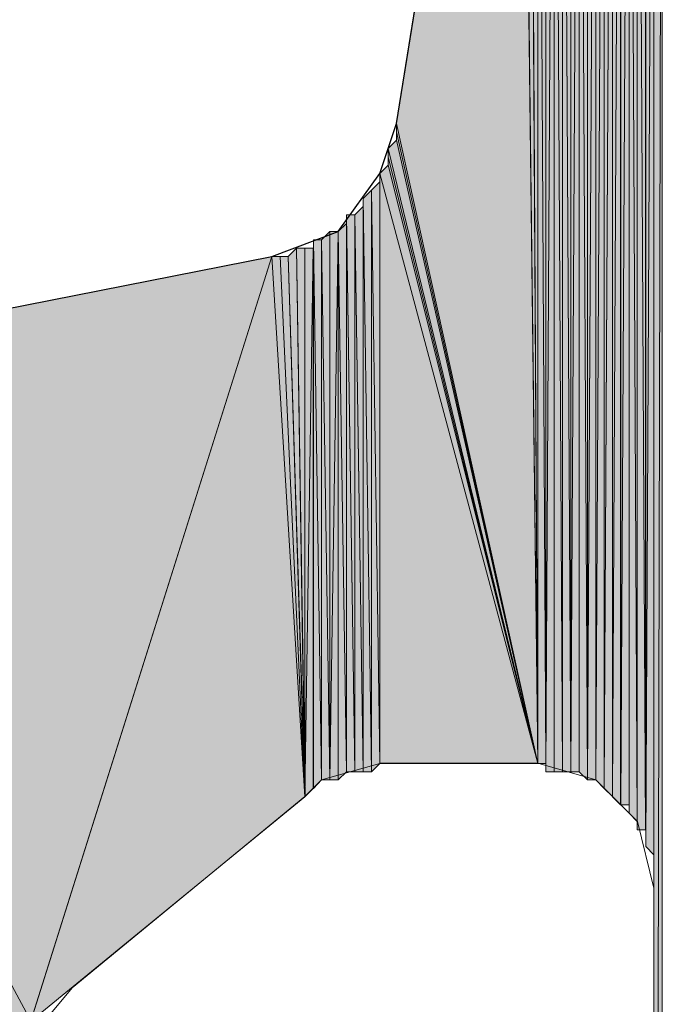
# Model space of a CAD drawing. Units: inches. Extents: x 56 to 154, y -238 to -60.
# Drawn here: x 65 to 67, y -124 to -122 of the extents above; entities that cross this region are included whole.
import ezdxf

# ---------------------------------------------------------------- set-up
doc = ezdxf.new("R2010")
doc.units = ezdxf.units.IN
doc.header["$MEASUREMENT"] = 0
doc.layers.add('Ebene 1', color=7, linetype='Continuous')

# ---------------------------------------------------------------- blocks, each defined once
blk = doc.blocks.new('block 4')
at = {"layer": 'Ebene 1', "color": 7, "lineweight": 25, "true_color": 0xffffff}
for points in [[(66.0964, -122.0892), (66.4139, -120.1207)], [(65.7789, -122.4278), (65.9483, -122.3641), (66.0542, -122.216), (66.0964, -122.0892)], [(64.2762, -122.7241), (65.7789, -122.4278)]]:
    blk.add_lwpolyline(points, dxfattribs=at)
at = {"layer": 'Ebene 1', "color": 7, "lineweight": 13, "true_color": 0xffffff}
for points in [[(66.0542, -123.7191), (65.9061, -123.7611), (65.8637, -123.8035)], [(66.0542, -123.7187), (66.4564, -123.7187)], [(66.7527, -124.0367), (66.7103, -123.8672), (66.6045, -123.7611), (66.4564, -123.7187)], [(65.271, -124.2903), (65.8637, -123.8035)], [(66.7527, -126.3225), (66.7527, -124.0367)], [(65.271, -124.2903), (65.1652, -124.4174), (65.1652, -124.5235)]]:
    blk.add_lwpolyline(points, dxfattribs=at)

msp = doc.modelspace()

# ---------------------------------------------------------------- hatches: boundary and pattern name
at = {"layer": 'Ebene 1', "true_color": 0xd7d7d7}
h = msp.add_hatch(color=254, dxfattribs=at)
h.dxf.hatch_style = 2
edge = h.paths.add_edge_path()
edge.add_spline(control_points=[(66.6893, -123.8458), (66.6893, -123.8458), (66.6893, -119.782), (66.6893, -119.782), (66.6893, -119.782), (66.6893, -123.8458), (66.6893, -123.8458)], knot_values=[0, 0, 0, 0, 1, 1, 1, 2, 2, 2, 2], degree=3, periodic=1)
h = msp.add_hatch(color=254, dxfattribs=at)
h.dxf.hatch_style = 2
h.paths.add_polyline_path([(66.6893, -123.8458), (66.71, -123.8672), (66.6893, -119.782)])
h = msp.add_hatch(color=254, dxfattribs=at)
h.dxf.hatch_style = 2
h.paths.add_polyline_path([(66.6893, -119.782), (66.71, -123.8672), (66.71, -119.782)])
h = msp.add_hatch(color=254, dxfattribs=at)
h.dxf.hatch_style = 2
edge = h.paths.add_edge_path()
edge.add_spline(control_points=[(66.7101, -123.8882), (66.7101, -123.8882), (66.7101, -119.7817), (66.7101, -119.7817), (66.7101, -119.7817), (66.7101, -123.8882), (66.7101, -123.8882)], knot_values=[0, 0, 0, 0, 1, 1, 1, 2, 2, 2, 2], degree=3, periodic=1)
h = msp.add_hatch(color=254, dxfattribs=at)
h.dxf.hatch_style = 2
h.paths.add_polyline_path([(66.7101, -123.8882), (66.7313, -123.8882), (66.7101, -119.7817)])
h = msp.add_hatch(color=254, dxfattribs=at)
h.dxf.hatch_style = 2
h.paths.add_polyline_path([(66.7101, -119.782), (66.7313, -123.8882), (66.7313, -119.782)])
h = msp.add_hatch(color=254, dxfattribs=at)
h.dxf.hatch_style = 2
edge = h.paths.add_edge_path()
edge.add_spline(control_points=[(66.7315, -123.9092), (66.7315, -123.9092), (66.7315, -119.782), (66.7315, -119.782), (66.7315, -119.782), (66.7315, -123.9092), (66.7315, -123.9092)], knot_values=[0, 0, 0, 0, 1, 1, 1, 2, 2, 2, 2], degree=3, periodic=1)
h = msp.add_hatch(color=254, dxfattribs=at)
h.dxf.hatch_style = 2
edge = h.paths.add_edge_path()
edge.add_spline(control_points=[(66.7315, -123.9306), (66.7315, -123.9306), (66.7315, -119.782), (66.7315, -119.782), (66.7315, -119.782), (66.7315, -123.9306), (66.7315, -123.9306)], knot_values=[0, 0, 0, 0, 1, 1, 1, 2, 2, 2, 2], degree=3, periodic=1)
h = msp.add_hatch(color=254, dxfattribs=at)
h.dxf.hatch_style = 2
edge = h.paths.add_edge_path()
edge.add_spline(control_points=[(66.7315, -123.9306), (66.7315, -123.9306), (66.7315, -119.782), (66.7315, -119.782), (66.7315, -119.782), (66.7315, -123.9306), (66.7315, -123.9306)], knot_values=[0, 0, 0, 0, 1, 1, 1, 2, 2, 2, 2], degree=3, periodic=1)
h = msp.add_hatch(color=254, dxfattribs=at)
h.dxf.hatch_style = 2
h.paths.add_polyline_path([(66.7315, -119.782), (66.7315, -123.9306), (66.7527, -119.782)])
h = msp.add_hatch(color=254, dxfattribs=at)
h.dxf.hatch_style = 2
h.paths.add_polyline_path([(66.7315, -123.9306), (66.7527, -123.9516), (66.7527, -119.782)])
h = msp.add_hatch(color=254, dxfattribs=at)
h.dxf.hatch_style = 2
edge = h.paths.add_edge_path()
edge.add_spline(control_points=[(66.7527, -124.0153), (66.7527, -124.0153), (66.7527, -119.7817), (66.7527, -119.7817), (66.7527, -119.7817), (66.7527, -124.0153), (66.7527, -124.0153)], knot_values=[0, 0, 0, 0, 1, 1, 1, 2, 2, 2, 2], degree=3, periodic=1)
h = msp.add_hatch(color=254, dxfattribs=at)
h.dxf.hatch_style = 2
edge = h.paths.add_edge_path()
edge.add_spline(control_points=[(66.7527, -129.2223), (66.7527, -129.2223), (66.7527, -119.7817), (66.7527, -119.7817), (66.7527, -119.7817), (66.7527, -129.2223), (66.7527, -129.2223)], knot_values=[0, 0, 0, 0, 1, 1, 1, 2, 2, 2, 2], degree=3, periodic=1)
h = msp.add_hatch(color=254, dxfattribs=at)
h.dxf.hatch_style = 2
edge = h.paths.add_edge_path()
edge.add_spline(control_points=[(66.7527, -123.973), (66.7527, -123.973), (66.7527, -119.782), (66.7527, -119.782), (66.7527, -119.782), (66.7527, -123.973), (66.7527, -123.973)], knot_values=[0, 0, 0, 0, 1, 1, 1, 2, 2, 2, 2], degree=3, periodic=1)
h = msp.add_hatch(color=254, dxfattribs=at)
h.dxf.hatch_style = 2
edge = h.paths.add_edge_path()
edge.add_spline(control_points=[(66.7527, -123.973), (66.7527, -123.973), (66.7527, -119.782), (66.7527, -119.782), (66.7527, -119.782), (66.7527, -123.973), (66.7527, -123.973)], knot_values=[0, 0, 0, 0, 1, 1, 1, 2, 2, 2, 2], degree=3, periodic=1)
h = msp.add_hatch(color=254, dxfattribs=at)
h.dxf.hatch_style = 2
edge = h.paths.add_edge_path()
edge.add_spline(control_points=[(66.7527, -123.9943), (66.7527, -123.9943), (66.7527, -119.782), (66.7527, -119.782), (66.7527, -119.782), (66.7527, -123.9943), (66.7527, -123.9943)], knot_values=[0, 0, 0, 0, 1, 1, 1, 2, 2, 2, 2], degree=3, periodic=1)
h = msp.add_hatch(color=254, dxfattribs=at)
h.dxf.hatch_style = 2
edge = h.paths.add_edge_path()
edge.add_spline(control_points=[(66.7527, -124.0364), (66.7527, -124.0364), (66.7527, -119.782), (66.7527, -119.782), (66.7527, -119.782), (66.7527, -124.0364), (66.7527, -124.0364)], knot_values=[0, 0, 0, 0, 1, 1, 1, 2, 2, 2, 2], degree=3, periodic=1)
h = msp.add_hatch(color=254, dxfattribs=at)
h.dxf.hatch_style = 2
edge = h.paths.add_edge_path()
edge.add_spline(control_points=[(66.7527, -129.2012), (66.7527, -129.2012), (66.7527, -119.782), (66.7527, -119.782), (66.7527, -119.782), (66.7527, -129.2012), (66.7527, -129.2012)], knot_values=[0, 0, 0, 0, 1, 1, 1, 2, 2, 2, 2], degree=3, periodic=1)
h = msp.add_hatch(color=254, dxfattribs=at)
h.dxf.hatch_style = 2
edge = h.paths.add_edge_path()
edge.add_spline(control_points=[(66.7527, -129.2433), (66.7527, -129.2433), (66.7527, -119.782), (66.7527, -119.782), (66.7527, -119.782), (66.7527, -129.2433), (66.7527, -129.2433)], knot_values=[0, 0, 0, 0, 1, 1, 1, 2, 2, 2, 2], degree=3, periodic=1)
h = msp.add_hatch(color=254, dxfattribs=at)
h.dxf.hatch_style = 2
h.paths.add_polyline_path([(66.7527, -119.782), (66.7527, -129.2433), (66.7739, -119.782)])
h = msp.add_hatch(color=254, dxfattribs=at)
h.dxf.hatch_style = 2
h.paths.add_polyline_path([(66.7527, -129.2433), (66.7739, -129.2646), (66.7739, -119.782)])
h = msp.add_hatch(color=254, dxfattribs=at)
h.dxf.hatch_style = 2
h.paths.add_polyline_path([(66.6257, -123.7825), (66.6469, -123.8035), (66.6469, -119.803)])
h = msp.add_hatch(color=254, dxfattribs=at)
h.dxf.hatch_style = 2
h.paths.add_polyline_path([(66.6257, -119.8244), (66.6257, -123.7821), (66.6469, -119.8034)])
h = msp.add_hatch(color=254, dxfattribs=at)
h.dxf.hatch_style = 2
h.paths.add_polyline_path([(66.6469, -119.803), (66.6469, -123.8038), (66.6678, -119.803)])
h = msp.add_hatch(color=254, dxfattribs=at)
h.dxf.hatch_style = 2
edge = h.paths.add_edge_path()
edge.add_spline(control_points=[(66.6469, -123.8038), (66.6469, -123.8038), (66.6678, -119.803), (66.6678, -119.803), (66.6678, -119.803), (66.6469, -123.8038), (66.6469, -123.8038)], knot_values=[0, 0, 0, 0, 1, 1, 1, 2, 2, 2, 2], degree=3, periodic=1)
h = msp.add_hatch(color=254, dxfattribs=at)
h.dxf.hatch_style = 2
h.paths.add_polyline_path([(66.6469, -123.8038), (66.6678, -123.8248), (66.6678, -119.803)])
h = msp.add_hatch(color=254, dxfattribs=at)
h.dxf.hatch_style = 2
h.paths.add_polyline_path([(66.6679, -119.803), (66.6679, -123.8248), (66.6891, -119.803)])
h = msp.add_hatch(color=254, dxfattribs=at)
h.dxf.hatch_style = 2
h.paths.add_polyline_path([(66.6679, -123.8248), (66.6891, -123.8248), (66.6891, -119.8034)])
h = msp.add_hatch(color=254, dxfattribs=at)
h.dxf.hatch_style = 2
edge = h.paths.add_edge_path()
edge.add_spline(control_points=[(66.6893, -123.8458), (66.6893, -123.8458), (66.6893, -119.803), (66.6893, -119.803), (66.6893, -119.803), (66.6893, -123.8458), (66.6893, -123.8458)], knot_values=[0, 0, 0, 0, 1, 1, 1, 2, 2, 2, 2], degree=3, periodic=1)
h = msp.add_hatch(color=254, dxfattribs=at)
h.dxf.hatch_style = 2
h.paths.add_polyline_path([(66.5835, -123.7611), (66.6044, -123.7611), (66.6044, -119.8244)])
h = msp.add_hatch(color=254, dxfattribs=at)
h.dxf.hatch_style = 2
h.paths.add_polyline_path([(66.5835, -119.8454), (66.5835, -123.7611), (66.6044, -119.8247)])
h = msp.add_hatch(color=254, dxfattribs=at)
h.dxf.hatch_style = 2
h.paths.add_polyline_path([(66.6044, -119.8244), (66.6044, -123.7611), (66.6256, -119.8244)])
h = msp.add_hatch(color=254, dxfattribs=at)
h.dxf.hatch_style = 2
h.paths.add_polyline_path([(66.6044, -123.7611), (66.6256, -123.7825), (66.6256, -119.8244)])
h = msp.add_hatch(color=254, dxfattribs=at)
h.dxf.hatch_style = 2
edge = h.paths.add_edge_path()
edge.add_spline(control_points=[(66.6257, -123.7825), (66.6257, -123.7825), (66.6257, -119.8247), (66.6257, -119.8247), (66.6257, -119.8247), (66.6257, -123.7825), (66.6257, -123.7825)], knot_values=[0, 0, 0, 0, 1, 1, 1, 2, 2, 2, 2], degree=3, periodic=1)
h = msp.add_hatch(color=254, dxfattribs=at)
h.dxf.hatch_style = 2
h.paths.add_polyline_path([(66.5196, -119.8878), (66.5408, -123.7404), (66.5408, -119.8668)])
h = msp.add_hatch(color=254, dxfattribs=at)
h.dxf.hatch_style = 2
edge = h.paths.add_edge_path()
edge.add_spline(control_points=[(66.541, -123.7401), (66.541, -123.7401), (66.541, -119.8668), (66.541, -119.8668), (66.541, -119.8668), (66.541, -123.7401), (66.541, -123.7401)], knot_values=[0, 0, 0, 0, 1, 1, 1, 2, 2, 2, 2], degree=3, periodic=1)
h = msp.add_hatch(color=254, dxfattribs=at)
h.dxf.hatch_style = 2
h.paths.add_polyline_path([(66.541, -119.8668), (66.541, -123.7401), (66.5622, -119.8668)])
h = msp.add_hatch(color=254, dxfattribs=at)
h.dxf.hatch_style = 2
h.paths.add_polyline_path([(66.541, -123.7401), (66.5622, -123.7401), (66.5622, -119.8668)])
h = msp.add_hatch(color=254, dxfattribs=at)
h.dxf.hatch_style = 2
h.paths.add_polyline_path([(66.5622, -123.7401), (66.5834, -123.7611), (66.5622, -119.8454)])
h = msp.add_hatch(color=254, dxfattribs=at)
h.dxf.hatch_style = 2
h.paths.add_polyline_path([(66.5622, -119.8454), (66.5834, -123.7611), (66.5834, -119.8454)])
h = msp.add_hatch(color=254, dxfattribs=at)
h.dxf.hatch_style = 2
edge = h.paths.add_edge_path()
edge.add_spline(control_points=[(66.5835, -123.7611), (66.5835, -123.7611), (66.5835, -119.8454), (66.5835, -119.8454), (66.5835, -119.8454), (66.5835, -123.7611), (66.5835, -123.7611)], knot_values=[0, 0, 0, 0, 1, 1, 1, 2, 2, 2, 2], degree=3, periodic=1)
h = msp.add_hatch(color=254, dxfattribs=at)
h.dxf.hatch_style = 2
h.paths.add_polyline_path([(66.4988, -119.9088), (66.5195, -123.7401), (66.5195, -119.8878)])
h = msp.add_hatch(color=254, dxfattribs=at)
h.dxf.hatch_style = 2
h.paths.add_polyline_path([(66.5196, -123.7401), (66.5408, -123.7401), (66.5196, -119.8874)])
h = msp.add_hatch(color=254, dxfattribs=at)
h.dxf.hatch_style = 2
h.paths.add_polyline_path([(66.4774, -119.9301), (66.4774, -123.7401), (66.4986, -119.9091)])
h = msp.add_hatch(color=254, dxfattribs=at)
h.dxf.hatch_style = 2
h.paths.add_polyline_path([(66.4774, -123.7401), (66.4986, -123.7401), (66.4986, -119.9091)])
h = msp.add_hatch(color=254, dxfattribs=at)
h.dxf.hatch_style = 2
edge = h.paths.add_edge_path()
edge.add_spline(control_points=[(66.4988, -123.7401), (66.4988, -123.7401), (66.4988, -119.9091), (66.4988, -119.9091), (66.4988, -119.9091), (66.4988, -123.7401), (66.4988, -123.7401)], knot_values=[0, 0, 0, 0, 1, 1, 1, 2, 2, 2, 2], degree=3, periodic=1)
h = msp.add_hatch(color=254, dxfattribs=at)
h.dxf.hatch_style = 2
h.paths.add_polyline_path([(66.4988, -123.7401), (66.5195, -123.7401), (66.4988, -119.9091)])
h = msp.add_hatch(color=254, dxfattribs=at)
h.dxf.hatch_style = 2
edge = h.paths.add_edge_path()
edge.add_spline(control_points=[(66.4774, -123.7401), (66.4774, -123.7401), (66.4774, -119.9301), (66.4774, -119.9301), (66.4774, -119.9301), (66.4774, -123.7401), (66.4774, -123.7401)], knot_values=[0, 0, 0, 0, 1, 1, 1, 2, 2, 2, 2], degree=3, periodic=1)
h = msp.add_hatch(color=254, dxfattribs=at)
h.dxf.hatch_style = 2
h.paths.add_polyline_path([(66.4564, -119.9725), (66.4773, -123.7194), (66.4773, -119.9515)])
h = msp.add_hatch(color=254, dxfattribs=at)
h.dxf.hatch_style = 2
h.paths.add_polyline_path([(66.4564, -123.7191), (66.4773, -123.7191), (66.4564, -119.9725)])
h = msp.add_hatch(color=254, dxfattribs=at)
h.dxf.hatch_style = 2
h.paths.add_polyline_path([(66.4139, -120.0359), (66.4566, -123.7191), (66.435, -120.0149)])
h = msp.add_hatch(color=254, dxfattribs=at)
h.dxf.hatch_style = 2
h.paths.add_polyline_path([(66.4352, -119.9935), (66.4564, -123.7194), (66.4564, -119.9935)])
h = msp.add_hatch(color=254, dxfattribs=at)
h.dxf.hatch_style = 2
h.paths.add_polyline_path([(66.4352, -120.0146), (66.4564, -123.7187), (66.4352, -119.9939)])
h = msp.add_hatch(color=254, dxfattribs=at)
h.dxf.hatch_style = 2
h.paths.add_polyline_path([(66.4139, -120.0573), (66.4566, -123.7191), (66.4139, -120.0359)])
h = msp.add_hatch(color=254, dxfattribs=at)
h.dxf.hatch_style = 2
h.paths.add_polyline_path([(66.4139, -120.0783), (66.4566, -123.7187), (66.4139, -120.0573)])
h = msp.add_hatch(color=254, dxfattribs=at)
h.dxf.hatch_style = 2
h.paths.add_polyline_path([(66.4139, -120.0993), (66.4566, -123.7191), (66.4139, -120.0786)])
h = msp.add_hatch(color=254, dxfattribs=at)
h.dxf.hatch_style = 2
h.paths.add_polyline_path([(66.4139, -120.1207), (66.4566, -123.7191), (66.4139, -120.0996)])
for points in [[(66.0966, -122.0892), (66.4564, -123.7191), (66.414, -120.1207)], [(66.0966, -122.1105), (66.4564, -123.7191), (66.0966, -122.0892)], [(66.0966, -122.1316), (66.4564, -123.7191), (66.0966, -122.1102)], [(66.0754, -122.1526), (66.4564, -123.7191), (66.0966, -122.1316)], [(66.0754, -122.1739), (66.4564, -123.7191), (66.0754, -122.1526)], [(66.0754, -122.195), (66.4564, -123.7191), (66.0754, -122.1739)], [(66.0542, -122.216), (66.4564, -123.7191), (66.0754, -122.195)], [(66.0542, -122.216), (66.0542, -123.7191), (66.4564, -123.7191)], [(64.2762, -122.7241), (65.1652, -124.375), (65.7789, -122.4278)], [(65.7789, -122.4278), (65.1652, -124.3754), (65.8637, -123.8038)], [(64.2762, -122.7241), (64.2762, -180.7635), (65.1652, -124.375)]]:
    msp.add_hatch(color=254, dxfattribs=at).paths.add_polyline_path(points)
h = msp.add_hatch(color=254, dxfattribs=at)
h.dxf.hatch_style = 2
h.paths.add_polyline_path([(66.033, -122.2583), (66.0542, -123.7194), (66.0542, -122.2377)])
h = msp.add_hatch(color=254, dxfattribs=at)
h.dxf.hatch_style = 2
edge = h.paths.add_edge_path()
edge.add_spline(control_points=[(66.0542, -123.7191), (66.0542, -123.7191), (66.0542, -122.2377), (66.0542, -122.2377), (66.0542, -122.2377), (66.0542, -123.7191), (66.0542, -123.7191)], knot_values=[0, 0, 0, 0, 1, 1, 1, 2, 2, 2, 2], degree=3, periodic=1)
h = msp.add_hatch(color=254, dxfattribs=at)
h.dxf.hatch_style = 2
h.paths.add_polyline_path([(66.0116, -122.2797), (66.0328, -123.7401), (66.0328, -122.2583)])
h = msp.add_hatch(color=254, dxfattribs=at)
h.dxf.hatch_style = 2
h.paths.add_polyline_path([(66.033, -123.7401), (66.0542, -123.7194), (66.033, -122.2583)])
h = msp.add_hatch(color=254, dxfattribs=at)
h.dxf.hatch_style = 2
edge = h.paths.add_edge_path()
edge.add_spline(control_points=[(66.0542, -123.7191), (66.0542, -123.7191), (66.033, -122.2583), (66.033, -122.2583), (66.033, -122.2583), (66.0542, -123.7191), (66.0542, -123.7191)], knot_values=[0, 0, 0, 0, 1, 1, 1, 2, 2, 2, 2], degree=3, periodic=1)
h = msp.add_hatch(color=254, dxfattribs=at)
h.dxf.hatch_style = 2
h.paths.add_polyline_path([(66.0116, -123.7401), (66.0328, -123.7401), (66.0116, -122.2797)])
h = msp.add_hatch(color=254, dxfattribs=at)
h.dxf.hatch_style = 2
h.paths.add_polyline_path([(65.9694, -122.3217), (65.9906, -123.7401), (65.9906, -122.3217)])
h = msp.add_hatch(color=254, dxfattribs=at)
h.dxf.hatch_style = 2
h.paths.add_polyline_path([(65.9694, -123.7401), (65.9906, -123.7401), (65.9694, -122.3221)])
h = msp.add_hatch(color=254, dxfattribs=at)
h.dxf.hatch_style = 2
h.paths.add_polyline_path([(65.9906, -122.3217), (66.0115, -123.7401), (66.0115, -122.3007)])
h = msp.add_hatch(color=254, dxfattribs=at)
h.dxf.hatch_style = 2
h.paths.add_polyline_path([(65.9906, -123.7401), (66.0115, -123.7401), (65.9906, -122.3221)])
h = msp.add_hatch(color=254, dxfattribs=at)
h.dxf.hatch_style = 2
edge = h.paths.add_edge_path()
edge.add_spline(control_points=[(66.0116, -123.7401), (66.0116, -123.7401), (66.0116, -122.3004), (66.0116, -122.3004), (66.0116, -122.3004), (66.0116, -123.7401), (66.0116, -123.7401)], knot_values=[0, 0, 0, 0, 1, 1, 1, 2, 2, 2, 2], degree=3, periodic=1)
h = msp.add_hatch(color=254, dxfattribs=at)
h.dxf.hatch_style = 2
h.paths.add_polyline_path([(65.9483, -122.3641), (65.9693, -123.7404), (65.9693, -122.3434)])
h = msp.add_hatch(color=254, dxfattribs=at)
h.dxf.hatch_style = 2
edge = h.paths.add_edge_path()
edge.add_spline(control_points=[(65.9694, -123.7401), (65.9694, -123.7401), (65.9694, -122.3431), (65.9694, -122.3431), (65.9694, -122.3431), (65.9694, -123.7401), (65.9694, -123.7401)], knot_values=[0, 0, 0, 0, 1, 1, 1, 2, 2, 2, 2], degree=3, periodic=1)
h = msp.add_hatch(color=254, dxfattribs=at)
h.dxf.hatch_style = 2
h.paths.add_polyline_path([(65.9059, -122.3855), (65.9271, -123.7611), (65.9271, -122.3641)])
h = msp.add_hatch(color=254, dxfattribs=at)
h.dxf.hatch_style = 2
edge = h.paths.add_edge_path()
edge.add_spline(control_points=[(65.9272, -123.7611), (65.9272, -123.7611), (65.9272, -122.3641), (65.9272, -122.3641), (65.9272, -122.3641), (65.9272, -123.7611), (65.9272, -123.7611)], knot_values=[0, 0, 0, 0, 1, 1, 1, 2, 2, 2, 2], degree=3, periodic=1)
h = msp.add_hatch(color=254, dxfattribs=at)
h.dxf.hatch_style = 2
h.paths.add_polyline_path([(65.9272, -122.3641), (65.9272, -123.7611), (65.9481, -122.3641)])
h = msp.add_hatch(color=254, dxfattribs=at)
h.dxf.hatch_style = 2
h.paths.add_polyline_path([(65.9272, -123.7611), (65.9481, -123.7611), (65.9481, -122.3641)])
h = msp.add_hatch(color=254, dxfattribs=at)
h.dxf.hatch_style = 2
h.paths.add_polyline_path([(65.9483, -123.7611), (65.9693, -123.7404), (65.9483, -122.3641)])
h = msp.add_hatch(color=254, dxfattribs=at)
h.dxf.hatch_style = 2
edge = h.paths.add_edge_path()
edge.add_spline(control_points=[(65.885, -123.7825), (65.885, -123.7825), (65.885, -122.3855), (65.885, -122.3855), (65.885, -122.3855), (65.885, -123.7825), (65.885, -123.7825)], knot_values=[0, 0, 0, 0, 1, 1, 1, 2, 2, 2, 2], degree=3, periodic=1)
h = msp.add_hatch(color=254, dxfattribs=at)
h.dxf.hatch_style = 2
h.paths.add_polyline_path([(65.885, -123.7825), (65.9059, -123.7611), (65.885, -122.3855)])
h = msp.add_hatch(color=254, dxfattribs=at)
h.dxf.hatch_style = 2
h.paths.add_polyline_path([(65.885, -122.3855), (65.9059, -123.7611), (65.9059, -122.3855)])
h = msp.add_hatch(color=254, dxfattribs=at)
h.dxf.hatch_style = 2
h.paths.add_polyline_path([(65.9059, -123.7611), (65.9271, -123.7611), (65.9059, -122.3855)])
h = msp.add_hatch(color=254, dxfattribs=at)
h.dxf.hatch_style = 2
h.paths.add_polyline_path([(65.8211, -122.4278), (65.8639, -123.8038), (65.8423, -122.4068)])
h = msp.add_hatch(color=254, dxfattribs=at)
h.dxf.hatch_style = 2
h.paths.add_polyline_path([(65.8425, -122.4068), (65.8637, -123.8038), (65.8637, -122.4068)])
h = msp.add_hatch(color=254, dxfattribs=at)
h.dxf.hatch_style = 2
h.paths.add_polyline_path([(65.8637, -122.4068), (65.8637, -123.8038), (65.8849, -122.4068)])
h = msp.add_hatch(color=254, dxfattribs=at)
h.dxf.hatch_style = 2
h.paths.add_polyline_path([(65.8637, -123.8038), (65.8849, -123.7825), (65.8849, -122.4068)])
h = msp.add_hatch(color=254, dxfattribs=at)
h.dxf.hatch_style = 2
h.paths.add_polyline_path([(65.7789, -122.4278), (65.8637, -123.8038), (65.8001, -122.4278)])
h = msp.add_hatch(color=254, dxfattribs=at)
h.dxf.hatch_style = 2
h.paths.add_polyline_path([(65.8003, -122.4278), (65.8637, -123.8038), (65.821, -122.4278)])

# ---------------------------------------------------------------- linework, layer by layer
at = {"layer": 'Ebene 1', "lineweight": 0}
for points in [[(66.6893, -119.803), (66.6893, -123.8462), (66.6893, -119.782), (66.6893, -119.803)], [(66.6893, -123.8458), (66.71, -123.8672), (66.6893, -119.782), (66.6893, -123.8458)], [(66.6893, -119.782), (66.71, -123.8672), (66.71, -119.782), (66.6893, -119.782)], [(66.7101, -123.8882), (66.7313, -123.8882), (66.7101, -119.7817), (66.7101, -123.8882)], [(66.7101, -119.782), (66.7313, -123.8882), (66.7313, -119.782), (66.7101, -119.782)], [(66.7315, -119.782), (66.7315, -123.9306), (66.7527, -119.782), (66.7315, -119.782)], [(66.7315, -123.9306), (66.7527, -123.9516), (66.7527, -119.782), (66.7315, -123.9306)], [(66.7527, -119.782), (66.7527, -129.2433), (66.7739, -119.782), (66.7527, -119.782)], [(66.7527, -129.2433), (66.7739, -129.2646), (66.7739, -119.782), (66.7527, -129.2433)], [(66.6257, -123.7825), (66.6469, -123.8035), (66.6469, -119.803), (66.6257, -123.7825)], [(66.6257, -119.8244), (66.6257, -123.7821), (66.6469, -119.8034), (66.6257, -119.8244)], [(66.6469, -119.803), (66.6469, -123.8038), (66.6678, -119.803), (66.6469, -119.803)], [(66.6469, -123.8038), (66.6678, -123.8248), (66.6678, -119.803), (66.6469, -123.8038)], [(66.6679, -119.803), (66.6679, -123.8248), (66.6891, -119.803), (66.6679, -119.803)], [(66.6679, -123.8248), (66.6891, -123.8248), (66.6891, -119.8034), (66.6679, -123.8248)], [(66.5835, -123.7611), (66.6044, -123.7611), (66.6044, -119.8244), (66.5835, -123.7611)], [(66.5835, -119.8454), (66.5835, -123.7611), (66.6044, -119.8247), (66.5835, -119.8454)], [(66.6044, -119.8244), (66.6044, -123.7611), (66.6256, -119.8244), (66.6044, -119.8244)], [(66.6044, -123.7611), (66.6256, -123.7825), (66.6256, -119.8244), (66.6044, -123.7611)], [(66.5196, -119.8878), (66.5408, -123.7404), (66.5408, -119.8668), (66.5196, -119.8878)], [(66.541, -119.8668), (66.541, -123.7401), (66.5622, -119.8668), (66.541, -119.8668)], [(66.541, -123.7401), (66.5622, -123.7401), (66.5622, -119.8668), (66.541, -123.7401)], [(66.5622, -119.8668), (66.5622, -123.7401), (66.5622, -119.8454), (66.5622, -119.8668)], [(66.5622, -123.7401), (66.5834, -123.7611), (66.5622, -119.8454), (66.5622, -123.7401)], [(66.5622, -119.8454), (66.5834, -123.7611), (66.5834, -119.8454), (66.5622, -119.8454)], [(66.4988, -119.9088), (66.5195, -123.7401), (66.5195, -119.8878), (66.4988, -119.9088)], [(66.5196, -123.7401), (66.5408, -123.7401), (66.5196, -119.8874), (66.5196, -123.7401)], [(66.4774, -119.9301), (66.4774, -123.7401), (66.4986, -119.9091), (66.4774, -119.9301)], [(66.4774, -123.7401), (66.4986, -123.7401), (66.4986, -119.9091), (66.4774, -123.7401)], [(66.4988, -123.7401), (66.5195, -123.7401), (66.4988, -119.9091), (66.4988, -123.7401)], [(66.4774, -119.9515), (66.4774, -123.7191), (66.4774, -119.9301), (66.4774, -119.9515)], [(66.4564, -119.9725), (66.4773, -123.7194), (66.4773, -119.9515), (66.4564, -119.9725)], [(66.4564, -119.9935), (66.4564, -123.7194), (66.4564, -119.9725), (66.4564, -119.9935)], [(66.4564, -123.7191), (66.4773, -123.7191), (66.4564, -119.9725), (66.4564, -123.7191)], [(66.4139, -120.0359), (66.4566, -123.7191), (66.435, -120.0149), (66.4139, -120.0359)], [(66.4352, -119.9935), (66.4564, -123.7194), (66.4564, -119.9935), (66.4352, -119.9935)], [(66.4352, -120.0146), (66.4564, -123.7187), (66.4352, -119.9939), (66.4352, -120.0146)], [(66.4139, -120.0573), (66.4566, -123.7191), (66.4139, -120.0359), (66.4139, -120.0573)], [(66.4139, -120.0783), (66.4566, -123.7187), (66.4139, -120.0573), (66.4139, -120.0783)], [(66.4139, -120.0993), (66.4566, -123.7191), (66.4139, -120.0786), (66.4139, -120.0993)], [(66.4139, -120.1207), (66.4566, -123.7191), (66.4139, -120.0996), (66.4139, -120.1207)], [(66.0966, -122.0892), (66.4564, -123.7191), (66.414, -120.1207), (66.0966, -122.0892)], [(66.0966, -122.1105), (66.4564, -123.7191), (66.0966, -122.0892), (66.0966, -122.1105)], [(66.0966, -122.1316), (66.4564, -123.7191), (66.0966, -122.1102), (66.0966, -122.1316)], [(66.0754, -122.1526), (66.4564, -123.7191), (66.0966, -122.1316), (66.0754, -122.1526)], [(66.0754, -122.1739), (66.4564, -123.7191), (66.0754, -122.1526), (66.0754, -122.1739)], [(66.0754, -122.195), (66.4564, -123.7191), (66.0754, -122.1739), (66.0754, -122.195)], [(66.0542, -122.216), (66.4564, -123.7191), (66.0754, -122.195), (66.0542, -122.216)], [(66.0542, -122.216), (66.0542, -123.7191), (66.4564, -123.7191), (66.0542, -122.216)], [(66.0542, -122.2373), (66.0542, -123.7187), (66.0542, -122.2163), (66.0542, -122.2373)], [(66.033, -122.2583), (66.0542, -123.7194), (66.0542, -122.2377), (66.033, -122.2583)], [(66.0116, -122.2797), (66.0328, -123.7401), (66.0328, -122.2583), (66.0116, -122.2797)], [(66.033, -123.7401), (66.0542, -123.7194), (66.033, -122.2583), (66.033, -123.7401)], [(66.0116, -122.3007), (66.0116, -123.7404), (66.0116, -122.2797), (66.0116, -122.3007)], [(66.0116, -123.7401), (66.0328, -123.7401), (66.0116, -122.2797), (66.0116, -123.7401)], [(65.9694, -122.3217), (65.9906, -123.7401), (65.9906, -122.3217), (65.9694, -122.3217)], [(65.9694, -122.3431), (65.9694, -123.7401), (65.9694, -122.3221), (65.9694, -122.3431)], [(65.9694, -123.7401), (65.9906, -123.7401), (65.9694, -122.3221), (65.9694, -123.7401)], [(65.9906, -122.3217), (66.0115, -123.7401), (66.0115, -122.3007), (65.9906, -122.3217)], [(65.9906, -123.7401), (66.0115, -123.7401), (65.9906, -122.3221), (65.9906, -123.7401)], [(65.9483, -122.3641), (65.9693, -123.7404), (65.9693, -122.3434), (65.9483, -122.3641)], [(65.9059, -122.3855), (65.9271, -123.7611), (65.9271, -122.3641), (65.9059, -122.3855)], [(65.9272, -122.3641), (65.9272, -123.7611), (65.9481, -122.3641), (65.9272, -122.3641)], [(65.9272, -123.7611), (65.9481, -123.7611), (65.9481, -122.3641), (65.9272, -123.7611)], [(65.9483, -123.7611), (65.9693, -123.7404), (65.9483, -122.3641), (65.9483, -123.7611)], [(65.885, -122.4068), (65.885, -123.7825), (65.885, -122.3855), (65.885, -122.4068)], [(65.885, -123.7825), (65.9059, -123.7611), (65.885, -122.3855), (65.885, -123.7825)], [(65.885, -122.3855), (65.9059, -123.7611), (65.9059, -122.3855), (65.885, -122.3855)], [(65.9059, -123.7611), (65.9271, -123.7611), (65.9059, -122.3855), (65.9059, -123.7611)], [(65.8211, -122.4278), (65.8639, -123.8038), (65.8423, -122.4068), (65.8211, -122.4278)], [(65.8425, -122.4068), (65.8637, -123.8038), (65.8637, -122.4068), (65.8425, -122.4068)], [(65.8637, -122.4068), (65.8637, -123.8038), (65.8849, -122.4068), (65.8637, -122.4068)], [(65.8637, -123.8038), (65.8849, -123.7825), (65.8849, -122.4068), (65.8637, -123.8038)], [(64.2762, -122.7241), (65.1652, -124.375), (65.7789, -122.4278), (64.2762, -122.7241)], [(65.7789, -122.4278), (65.1652, -124.3754), (65.8637, -123.8038), (65.7789, -122.4278)], [(65.7789, -122.4278), (65.8637, -123.8038), (65.8001, -122.4278), (65.7789, -122.4278)], [(65.8003, -122.4278), (65.8637, -123.8038), (65.821, -122.4278), (65.8003, -122.4278)], [(64.2762, -122.7241), (64.2762, -180.7635), (65.1652, -124.375), (64.2762, -122.7241)], [(66.7527, -126.3225), (66.7527, -129.2009), (66.7527, -124.0364), (66.7527, -126.3225)]]:
    msp.add_lwpolyline(points, dxfattribs=at)
for points in [[(66.6893, -123.8458), (66.6893, -123.8458), (66.6893, -119.782), (66.6893, -119.782), (66.6893, -119.782), (66.6893, -123.8458), (66.6893, -123.8458)], [(66.7101, -123.8882), (66.7101, -123.8882), (66.7101, -119.7817), (66.7101, -119.7817), (66.7101, -119.7817), (66.7101, -123.8882), (66.7101, -123.8882)], [(66.7315, -123.9092), (66.7315, -123.9092), (66.7315, -119.782), (66.7315, -119.782), (66.7315, -119.782), (66.7315, -123.9092), (66.7315, -123.9092)], [(66.7315, -123.9306), (66.7315, -123.9306), (66.7315, -119.782), (66.7315, -119.782), (66.7315, -119.782), (66.7315, -123.9306), (66.7315, -123.9306)], [(66.7315, -123.9306), (66.7315, -123.9306), (66.7315, -119.782), (66.7315, -119.782), (66.7315, -119.782), (66.7315, -123.9306), (66.7315, -123.9306)], [(66.7527, -124.0153), (66.7527, -124.0153), (66.7527, -119.7817), (66.7527, -119.7817), (66.7527, -119.7817), (66.7527, -124.0153), (66.7527, -124.0153)], [(66.7527, -129.2223), (66.7527, -129.2223), (66.7527, -119.7817), (66.7527, -119.7817), (66.7527, -119.7817), (66.7527, -129.2223), (66.7527, -129.2223)], [(66.7527, -123.973), (66.7527, -123.973), (66.7527, -119.782), (66.7527, -119.782), (66.7527, -119.782), (66.7527, -123.973), (66.7527, -123.973)], [(66.7527, -123.973), (66.7527, -123.973), (66.7527, -119.782), (66.7527, -119.782), (66.7527, -119.782), (66.7527, -123.973), (66.7527, -123.973)], [(66.7527, -123.9943), (66.7527, -123.9943), (66.7527, -119.782), (66.7527, -119.782), (66.7527, -119.782), (66.7527, -123.9943), (66.7527, -123.9943)], [(66.7527, -124.0364), (66.7527, -124.0364), (66.7527, -119.782), (66.7527, -119.782), (66.7527, -119.782), (66.7527, -124.0364), (66.7527, -124.0364)], [(66.7527, -129.2012), (66.7527, -129.2012), (66.7527, -119.782), (66.7527, -119.782), (66.7527, -119.782), (66.7527, -129.2012), (66.7527, -129.2012)], [(66.7527, -129.2433), (66.7527, -129.2433), (66.7527, -119.782), (66.7527, -119.782), (66.7527, -119.782), (66.7527, -129.2433), (66.7527, -129.2433)], [(66.6469, -123.8038), (66.6469, -123.8038), (66.6678, -119.803), (66.6678, -119.803), (66.6678, -119.803), (66.6469, -123.8038), (66.6469, -123.8038)], [(66.6893, -123.8458), (66.6893, -123.8458), (66.6893, -119.803), (66.6893, -119.803), (66.6893, -119.803), (66.6893, -123.8458), (66.6893, -123.8458)], [(66.6257, -123.7825), (66.6257, -123.7825), (66.6257, -119.8247), (66.6257, -119.8247), (66.6257, -119.8247), (66.6257, -123.7825), (66.6257, -123.7825)], [(66.541, -123.7401), (66.541, -123.7401), (66.541, -119.8668), (66.541, -119.8668), (66.541, -119.8668), (66.541, -123.7401), (66.541, -123.7401)], [(66.5835, -123.7611), (66.5835, -123.7611), (66.5835, -119.8454), (66.5835, -119.8454), (66.5835, -119.8454), (66.5835, -123.7611), (66.5835, -123.7611)], [(66.4988, -123.7401), (66.4988, -123.7401), (66.4988, -119.9091), (66.4988, -119.9091), (66.4988, -119.9091), (66.4988, -123.7401), (66.4988, -123.7401)], [(66.4774, -123.7401), (66.4774, -123.7401), (66.4774, -119.9301), (66.4774, -119.9301), (66.4774, -119.9301), (66.4774, -123.7401), (66.4774, -123.7401)], [(66.0542, -123.7191), (66.0542, -123.7191), (66.0542, -122.2377), (66.0542, -122.2377), (66.0542, -122.2377), (66.0542, -123.7191), (66.0542, -123.7191)], [(66.0542, -123.7191), (66.0542, -123.7191), (66.033, -122.2583), (66.033, -122.2583), (66.033, -122.2583), (66.0542, -123.7191), (66.0542, -123.7191)], [(66.0116, -123.7401), (66.0116, -123.7401), (66.0116, -122.3004), (66.0116, -122.3004), (66.0116, -122.3004), (66.0116, -123.7401), (66.0116, -123.7401)], [(65.9694, -123.7401), (65.9694, -123.7401), (65.9694, -122.3431), (65.9694, -122.3431), (65.9694, -122.3431), (65.9694, -123.7401), (65.9694, -123.7401)], [(65.9272, -123.7611), (65.9272, -123.7611), (65.9272, -122.3641), (65.9272, -122.3641), (65.9272, -122.3641), (65.9272, -123.7611), (65.9272, -123.7611)], [(65.885, -123.7825), (65.885, -123.7825), (65.885, -122.3855), (65.885, -122.3855), (65.885, -122.3855), (65.885, -123.7825), (65.885, -123.7825)]]:
    msp.add_open_spline(points, degree=3, knots=[0, 0, 0, 0, 1, 1, 1, 2, 2, 2, 2], dxfattribs=at)

# ---------------------------------------------------------------- block references
at = {"layer": 'Ebene 1'}
msp.add_blockref('block 4', (0, 0), dxfattribs=at)

doc.saveas('drawing.dxf')
